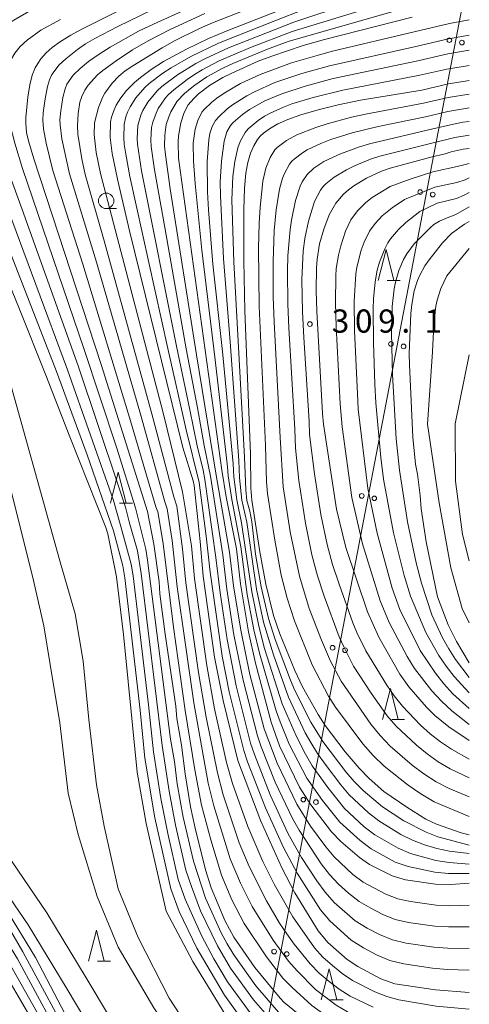
# Model space of a CAD drawing. Units: millimetres. Extents: x -74848 to -74000, y 19500 to 21000.
# Drawn here: x -74073 to -74000, y 19816 to 19976 of the extents above; entities that cross this region are included whole.
import ezdxf

# ---------------------------------------------------------------- set-up
doc = ezdxf.new("R2010")
doc.units = ezdxf.units.MM
for name, color, linetype, lineweight in [('210100_道路縁（街区線）', 7, 'Continuous', 15), ('426500_送電線', 7, 'Continuous', 9), ('510100_水涯線（河川、湖池等）（海岸線）', 7, 'Continuous', 15), ('633100_広葉樹林', 7, 'Continuous', 9), ('633200_針葉樹林', 7, 'Continuous', 9), ('710100_等高線（計曲線）', 7, 'Continuous', 20), ('710200_等高線（主曲線）', 7, 'Continuous', 9), ('731200_図化機測定による標高点', 7, 'Continuous', 20), ('731207_図化機測定による標高点（注記）', 7, 'Continuous', 20)]:
    doc.layers.add(name, color=color, linetype=linetype, lineweight=lineweight)
doc.styles.add('Style-WORKING', font='txt')

msp = doc.modelspace()

# ---------------------------------------------------------------- linework, layer by layer
at = {"layer": '210100_道路縁（街区線）', "flags": 128}
for points in [[(-74093.03, 19873.03), (-74082.63, 19853.17), (-74075.8, 19842.31), (-74068.21, 19831.22), (-74061.84, 19820.72), (-74054.48, 19808.39), (-74048.88, 19799.33), (-74046.43, 19795.78), (-74042.34, 19791.39), (-74034.63, 19784.56), (-74020.09, 19772.71), (-74004.03, 19760.5), (-74000, 19757.8)], [(-74096.17, 19871.27), (-74085.75, 19851.38), (-74078.81, 19840.34), (-74071.24, 19829.27), (-74064.93, 19818.86), (-74057.56, 19806.52), (-74051.89, 19797.36), (-74049.24, 19793.51), (-74044.85, 19788.81), (-74036.96, 19781.81), (-74022.32, 19769.88), (-74006.13, 19757.57), (-74000, 19753.46)]]:
    msp.add_lwpolyline(points, dxfattribs=at)
at = {"layer": '426500_送電線'}
msp.add_line((-74070.57, 19616.08), (-74000, 19983.55), dxfattribs=at)
for centre in [(-74003.219, 19972.273), (-74001.188, 19971.878), (-74007.934, 19947.722), (-74005.902, 19947.326), (-74012.649, 19923.17), (-74010.617, 19922.775), (-74017.364, 19898.619), (-74015.332, 19898.223), (-74022.079, 19874.067), (-74020.047, 19873.672), (-74026.794, 19849.516), (-74024.762, 19849.121), (-74031.509, 19824.965), (-74029.477, 19824.569)]:
    msp.add_circle(centre, 0.375, dxfattribs=at)
at = {"layer": '510100_水涯線（河川、湖池等）（海岸線）', "flags": 128}
for points in [[(-74150.62, 20203.62), (-74150.38, 20199.71), (-74149.75, 20194.26), (-74143.07, 20146.13), (-74138.88, 20113.89), (-74136.85, 20101.6), (-74133.4, 20089.63), (-74131.02, 20077.58), (-74123.03, 20045.37), (-74117.7, 20019.54), (-74115.01, 20010.95), (-74111.47, 20002.12), (-74107.09, 19991.32), (-74095.2, 19964.88), (-74086.8, 19944.3), (-74080.78, 19926.49), (-74070.52, 19885.66)], [(-74146.24, 20203.25), (-74146.39, 20200.34), (-74145.81, 20196.07), (-74142.47, 20176.56), (-74139.33, 20146.67), (-74135.14, 20114.47), (-74133.16, 20102.43), (-74129.75, 20090.6), (-74127.35, 20078.49), (-74119.34, 20046.2), (-74114.03, 20020.48), (-74111.54, 20012.37), (-74108.31, 20003.52), (-74103.57, 19992.75), (-74097.83, 19979.96), (-74091.76, 19966.45), (-74083.26, 19945.62), (-74077.15, 19927.56), (-74066.11, 19888.13)], [(-74066.11, 19888.13), (-74063.63, 19879.56), (-74062.33, 19871.91), (-74061.43, 19862.48), (-74060.18, 19851.94), (-74058.97, 19845.25), (-74056.7, 19835.1), (-74053.44, 19827.26), (-74048.44, 19817.41), (-74042.16, 19807.78), (-74036.11, 19800.41), (-74030.37, 19795.25), (-74027.83, 19793.64), (-74023.88, 19791.16), (-74019.19, 19789.1), (-74011.66, 19786.84), (-74003.12, 19784.42), (-74000, 19783.1)], [(-74070.52, 19885.66), (-74068.69, 19877.59), (-74067.69, 19871.36), (-74066.11, 19861.92), (-74064.74, 19850.54), (-74063.15, 19843.89), (-74060.09, 19833.88), (-74056.67, 19825.65), (-74050.92, 19815.85), (-74044.22, 19805.83), (-74036.95, 19797.56), (-74032.78, 19792.52), (-74029.75, 19790.6), (-74025.57, 19787.97), (-74020.43, 19785.71), (-74012.67, 19783.38), (-74004.32, 19781.02), (-74000, 19779.19)]]:
    msp.add_lwpolyline(points, dxfattribs=at)
at = {"layer": '633100_広葉樹林'}
msp.add_line((-74058.63, 19945.06), (-74056.963, 19945.06), dxfattribs=at)
msp.add_circle((-74058.63, 19946.31), 1.25, dxfattribs=at)
at = {"layer": '633200_針葉樹林'}
for p, q in [((-74013.232, 19933.42), (-74011.148, 19933.42)), ((-74056.462, 19897.45), (-74054.378, 19897.45)), ((-74012.529, 19862.461), (-74010.445, 19862.461)), ((-74060.004, 19823.435), (-74057.92, 19823.435)), ((-74022.431, 19817.172), (-74020.347, 19817.172))]:
    msp.add_line(p, q, dxfattribs=at)
at = {"layer": '633200_針葉樹林', "flags": 128}
for points in [[(-74014.69, 19933.42), (-74013.44, 19938.42), (-74012.19, 19933.42)], [(-74057.92, 19897.45), (-74056.67, 19902.45), (-74055.42, 19897.45)], [(-74013.987, 19862.461), (-74012.737, 19867.461), (-74011.487, 19862.461)], [(-74061.462, 19823.435), (-74060.212, 19828.435), (-74058.962, 19823.435)], [(-74023.889, 19817.172), (-74022.639, 19822.172), (-74021.389, 19817.172)]]:
    msp.add_lwpolyline(points, dxfattribs=at)
at = {"layer": '710100_等高線（計曲線）', "flags": 128}
for points in [[(-74044.43, 19900.29), (-74044.58, 19901.05), (-74046.24, 19906.42), (-74054.86, 19941.48), (-74056.81, 19949.81), (-74057.66, 19953.95), (-74058, 19956.55), (-74057.94, 19959.06), (-74057.76, 19959.83), (-74057.33, 19961.03), (-74056.99, 19961.78), (-74056.28, 19962.93), (-74055.32, 19964.16), (-74054.04, 19965.45), (-74053.1, 19966.26), (-74051.36, 19967.55), (-74049.38, 19968.82), (-74045.68, 19970.83), (-74042.09, 19972.52), (-74038.98, 19973.82), (-74010.45, 19985.05)], [(-74051.94, 19896.08), (-74059.46, 19919.86), (-74070.33, 19953.09), (-74071.19, 19956.02), (-74071.47, 19957.37), (-74071.61, 19958.83), (-74071.61, 19959.78), (-74071.29, 19963.09), (-74070.96, 19965.08), (-74070.55, 19966.64), (-74070.08, 19967.83), (-74069.68, 19968.53), (-74069.18, 19969.25), (-74068.31, 19970.24), (-74067.36, 19971.09), (-74066, 19972.08), (-74064.34, 19973.11), (-74062.67, 19974.02), (-74049.83, 19980.49)], [(-74058.38, 19892.46), (-74058.66, 19893.53), (-74064.51, 19908.18), (-74068.35, 19918.13), (-74072.62, 19928.82), (-74077.04, 19939.5), (-74081.72, 19950.46), (-74084.45, 19956.63), (-74088.55, 19965.56), (-74093.54, 19975.64)], [(-74009.24, 19975.99), (-74023.35, 19972.36), (-74026.83, 19971.39), (-74031.89, 19969.71), (-74034.07, 19968.87), (-74038.35, 19966.97), (-74039.78, 19966.25), (-74041.95, 19964.96), (-74043.74, 19963.58), (-74044.49, 19962.85), (-74045.38, 19961.83), (-74046.01, 19960.59), (-74046.59, 19958.92), (-74046.95, 19956.83), (-74047.02, 19955.79), (-74046.93, 19953.22), (-74039.95, 19902.8)], [(-74007.66, 19964.22), (-74003.38, 19965.23), (-74000, 19965.77)], [(-74035.33, 19905.39), (-74036.24, 19928.54), (-74036.41, 19936.62), (-74036.41, 19944.84), (-74036.28, 19948.37), (-74036.06, 19950.77), (-74035.73, 19952.52), (-74035.31, 19954), (-74034.77, 19955.21), (-74034.18, 19956.2), (-74033.74, 19956.77), (-74033.25, 19957.23), (-74032.28, 19957.94), (-74030.9, 19958.75), (-74029.28, 19959.48), (-74027.21, 19960.22), (-74024.4, 19961.04), (-74021.19, 19961.83), (-74017.54, 19962.57), (-74007.66, 19964.22)], [(-74006.21, 19953.36), (-74003.9, 19953.9), (-74002.95, 19954.22), (-74000.98, 19954.64), (-74000, 19954.75)], [(-74006.21, 19953.36), (-74012.76, 19951.57), (-74014.17, 19951.08), (-74016.6, 19949.98), (-74018.64, 19948.75), (-74019.49, 19948.11), (-74020.3, 19947.37), (-74021.55, 19945.91), (-74022.6, 19944.06), (-74023.51, 19941.72), (-74024.16, 19939.34), (-74024.57, 19936.88), (-74024.68, 19935.48), (-74024.72, 19931.77), (-74024.61, 19928.45), (-74023.69, 19911.92)], [(-74000, 19942.95), (-74000.77, 19942.56), (-74002.87, 19941.01), (-74004.35, 19939.52)], [(-74009.65, 19919.8), (-74009.69, 19921.59), (-74009.42, 19928.09), (-74009.28, 19929.53), (-74008.88, 19931.74), (-74008.34, 19933.45), (-74007.98, 19934.29), (-74007.16, 19935.82), (-74006.5, 19936.79), (-74004.35, 19939.52)], [(-74000, 19871.65), (-74002.08, 19875.07), (-74003.43, 19877.79), (-74005.12, 19882.3), (-74006.94, 19891.21), (-74007.78, 19896.52), (-74007.94, 19898.67), (-74008.37, 19902.11), (-74008.69, 19903.73), (-74009.11, 19908.11), (-74009.65, 19919.8)], [(-74000, 19859.09), (-74003.32, 19861.28), (-74005.58, 19863.13), (-74006.92, 19864.47), (-74009.74, 19867.74), (-74011.22, 19869.81), (-74014.6, 19875.77), (-74016.45, 19879.86), (-74019.95, 19890.28), (-74021.43, 19896.49), (-74023.54, 19910.2), (-74023.69, 19911.92)], [(-74000, 19843.84), (-74001.31, 19844.13), (-74005.27, 19845.53), (-74007, 19846.38), (-74010.09, 19848.32), (-74013.79, 19850.85), (-74016.17, 19852.96), (-74017.8, 19854.6), (-74020.03, 19857.24), (-74023.26, 19861.53), (-74024.42, 19863.27), (-74026.94, 19867.77), (-74028.19, 19870.41), (-74030.57, 19876.3), (-74031.59, 19879.29), (-74032.87, 19884.33), (-74033.82, 19889.55), (-74035.1, 19897.94), (-74035.25, 19899.84), (-74035.33, 19905.39)], [(-74000, 19836.03), (-74003, 19835.8), (-74005.43, 19835.86), (-74010.32, 19836.56), (-74012.46, 19837.23), (-74016.13, 19839.06), (-74017.74, 19840.17), (-74020.73, 19842.73), (-74022.23, 19844.31), (-74025.6, 19848.69), (-74027.41, 19851.54), (-74030.65, 19858.19), (-74032.01, 19862.06), (-74034.54, 19871.56), (-74035.65, 19876.67), (-74036.92, 19884.38), (-74037.6, 19890.08), (-74039.27, 19898.48), (-74039.95, 19902.8)], [(-74000, 19818.34), (-74005.44, 19818.77), (-74012.01, 19819.77), (-74014.3, 19820.56), (-74018.01, 19822.53), (-74019.7, 19823.68), (-74022.83, 19826.41), (-74024.4, 19828.31), (-74028.19, 19834.48), (-74030.28, 19838.52), (-74033.64, 19846.05), (-74037.39, 19855.83), (-74039.76, 19865.53), (-74041.12, 19872.57), (-74042.96, 19885.63), (-74043.45, 19891.27), (-74044.43, 19900.29)], [(-74026.16, 19813.71), (-74029.96, 19816.8), (-74030.56, 19817.42), (-74034.65, 19822.4), (-74038, 19827.31), (-74039.41, 19829.86), (-74041.68, 19835.24), (-74042.6, 19838.18), (-74044.28, 19844.9), (-74045.02, 19848.37), (-74045.88, 19853.71), (-74046.47, 19858.32), (-74047.22, 19862.64), (-74047.4, 19864.61), (-74049.09, 19876.28), (-74049.94, 19882.77), (-74050.09, 19884.74), (-74050.94, 19890.81), (-74051.94, 19896.08)], [(-74000, 19784.27), (-74002.61, 19786.3), (-74003.91, 19787.45), (-74008.05, 19790.27), (-74014.87, 19793.78), (-74022.07, 19798.14), (-74027.34, 19801.75), (-74029.42, 19803.47), (-74031.72, 19805.75), (-74032.23, 19806.41), (-74036.88, 19811.31), (-74039.76, 19815.33), (-74044.66, 19823.35), (-74048.96, 19831.51), (-74052.17, 19845.64), (-74053.61, 19853.95), (-74055.83, 19876.21), (-74056.96, 19885.56), (-74058.38, 19892.46)], [(-74061.17, 19808.42), (-74062.836, 19810.195), (-74070.029, 19823.995), (-74075.125, 19832.405), (-74082.022, 19842.622), (-74087.588, 19849.269), (-74093.776, 19855.89), (-74097.911, 19860.862), (-74099.883, 19864.132), (-74101.97, 19868.02)]]:
    msp.add_lwpolyline(points, dxfattribs=at)
at = {"layer": '710200_等高線（主曲線）', "flags": 128}
for points in [[(-74046.29, 19899.25), (-74049.43, 19912.03), (-74059.53, 19950.7), (-74060.22, 19954.13), (-74060.55, 19957.05), (-74060.51, 19958.91), (-74059.84, 19961.39), (-74059.21, 19963.03), (-74058.87, 19963.7), (-74057.68, 19965.33), (-74056.58, 19966.48), (-74055.57, 19967.3), (-74054.32, 19968.14), (-74049.58, 19971.06), (-74047.62, 19972.18), (-74043.58, 19974.15), (-74041.45, 19975.07), (-74016.009, 19985.124)], [(-74010.2, 19983.16), (-74026.99, 19977.12), (-74031.14, 19975.53), (-74040.49, 19971.78), (-74044.94, 19969.65), (-74048.15, 19967.81), (-74049.48, 19966.93), (-74051.68, 19965.27), (-74052.37, 19964.63), (-74053.82, 19962.97), (-74054.75, 19961.52), (-74055.17, 19960.62), (-74055.44, 19959.89), (-74055.73, 19958.71), (-74055.8, 19956.47), (-74055.74, 19955.49), (-74055.48, 19953.85), (-74054.81, 19950.23), (-74048.68, 19922.42), (-74045.69, 19909.32), (-74043.59, 19900.76)], [(-74009.95, 19981.31), (-74028.35, 19975.21), (-74038.85, 19971.05), (-74042.59, 19969.33), (-74044.15, 19968.5), (-74047.13, 19966.68), (-74049.63, 19964.79), (-74050.41, 19964.1), (-74051.91, 19962.27), (-74052.7, 19960.92), (-74053.05, 19960.13), (-74053.5, 19958.48), (-74053.61, 19956.36), (-74053.57, 19955.47), (-74052.9, 19951.17), (-74047.29, 19922.8), (-74045.1, 19912.54), (-74043.95, 19906.69), (-74042.97, 19902.77), (-74042.71, 19901.25)], [(-74009.71, 19979.48), (-74028.59, 19973.7), (-74035.3, 19971.11), (-74040.38, 19968.93), (-74043.14, 19967.48), (-74044.35, 19966.75), (-74045.55, 19965.94), (-74047.69, 19964.27), (-74048.56, 19963.5), (-74049.04, 19962.95), (-74050.21, 19961.24), (-74050.57, 19960.5), (-74051.12, 19959), (-74051.29, 19958.15), (-74051.41, 19956.17), (-74051.36, 19955.1), (-74050.83, 19951.31), (-74049.13, 19942.02), (-74045.71, 19922.39), (-74043.87, 19912.83), (-74042.8, 19906.75), (-74041.77, 19901.78)], [(-74054.89, 19894.43), (-74055.52, 19896.8), (-74056.72, 19900.53), (-74063.17, 19919.62), (-74072.19, 19944.92), (-74075.22, 19953.19), (-74076.84, 19958.34), (-74077.88, 19962.32), (-74078.36, 19964.75), (-74078.54, 19966.52), (-74078.55, 19968.22), (-74078.45, 19969.17), (-74078.26, 19970.05), (-74077.84, 19971.22), (-74077.11, 19972.46), (-74075.88, 19973.8), (-74074.82, 19974.66), (-74073.53, 19975.52), (-74068.05, 19978.7)], [(-74049.16, 19897.64), (-74053, 19911.44), (-74060.2, 19936.38), (-74064.56, 19950.67), (-74065.76, 19956.31), (-74066.07, 19958.61), (-74066.1, 19959.4), (-74065.97, 19960.88), (-74065.6, 19963.03), (-74065.26, 19964.43), (-74064.98, 19965.14), (-74063.94, 19966.63), (-74062.83, 19967.69), (-74061.46, 19968.82), (-74059.74, 19970.04), (-74058, 19971.14), (-74053.4, 19973.72), (-74051, 19974.89), (-74041.84, 19979.05)], [(-74056.24, 19893.66), (-74057.47, 19897.87), (-74064.85, 19919), (-74075.1, 19946.58), (-74080.34, 19959.91), (-74081.41, 19962.95), (-74082.15, 19965.42), (-74082.46, 19966.84), (-74082.6, 19968.58), (-74082.36, 19970.48), (-74082.09, 19971.56), (-74081.66, 19972.79), (-74081.26, 19973.52), (-74080.7, 19974.25), (-74077.4, 19977.72)], [(-74050.6, 19896.83), (-74054.68, 19910.75), (-74062.4, 19936.08), (-74067.24, 19951.23), (-74068.33, 19955.61), (-74068.76, 19957.93), (-74068.84, 19959.37), (-74068.78, 19960.54), (-74068.5, 19962.78), (-74068.11, 19964.81), (-74067.79, 19965.87), (-74067.39, 19966.75), (-74066.23, 19968.31), (-74065.15, 19969.28), (-74063.24, 19970.78), (-74061.96, 19971.66), (-74060.48, 19972.52), (-74056.74, 19974.49), (-74051.21, 19977.19)], [(-74047.72, 19898.44), (-74051.25, 19911.87), (-74058.93, 19939.85), (-74062.03, 19950.59), (-74062.54, 19953.07), (-74063.2, 19957.08), (-74063.28, 19958.41), (-74063.17, 19960.42), (-74062.87, 19962.26), (-74062.56, 19963.19), (-74062.06, 19964.21), (-74061.53, 19965.02), (-74060.05, 19966.65), (-74059.18, 19967.39), (-74057.04, 19968.96), (-74054.37, 19970.71), (-74051.83, 19972.18), (-74048.41, 19973.95), (-74042.71, 19976.61)], [(-74009.47, 19977.71), (-74029.26, 19972.04), (-74032.58, 19970.83), (-74038.16, 19968.51), (-74039.8, 19967.73), (-74042.36, 19966.33), (-74044.31, 19965.02), (-74045.09, 19964.4), (-74045.96, 19963.64), (-74047.17, 19962.41), (-74048.19, 19960.68), (-74048.53, 19959.91), (-74048.94, 19958.62), (-74049.18, 19956.94), (-74049.2, 19955.14), (-74049.06, 19953.76), (-74048.27, 19948.25), (-74044.03, 19921.43), (-74040.9, 19902.27)], [(-74057.46, 19892.98), (-74061.7, 19905.24), (-74066.66, 19918.72), (-74075.49, 19941.48), (-74080.16, 19952.99), (-74082.57, 19959.3), (-74086.33, 19969.69), (-74087, 19971.81), (-74087.24, 19972.8), (-74087.36, 19973.9), (-74087.3, 19974.92), (-74087.08, 19976.02)], [(-74053.52, 19895.19), (-74053.87, 19896.68), (-74056.97, 19906.5), (-74062.21, 19922.42), (-74072.13, 19951.56), (-74073.37, 19955.61), (-74074.12, 19958.54), (-74074.64, 19961.18), (-74074.97, 19963.66), (-74075.03, 19965.13), (-74074.96, 19966.08), (-74074.82, 19966.97), (-74074.47, 19968.1), (-74073.94, 19969.26), (-74073.36, 19970.19), (-74072.49, 19971.24), (-74071.38, 19972.28), (-74069.2, 19973.9), (-74066, 19975.64)], [(-74000, 19975.54), (-74003.17, 19974.97), (-74008.92, 19973.6)], [(-74008.92, 19973.6), (-74022.09, 19970.48), (-74024.16, 19969.93), (-74028.69, 19968.59), (-74033.79, 19966.72), (-74036.93, 19965.26), (-74039.59, 19963.69), (-74040.76, 19962.88), (-74041.55, 19962.28), (-74042.81, 19961.08), (-74043.18, 19960.63), (-74043.84, 19959.31), (-74044.28, 19957.88), (-74044.57, 19955.62), (-74044.54, 19952.7), (-74044.27, 19949.13), (-74043.19, 19938.31), (-74041.02, 19920.62), (-74039.02, 19903.32)], [(-74000, 19973.1), (-74003.33, 19972.51), (-74008.61, 19971.26)], [(-74008.61, 19971.26), (-74022.58, 19968.13), (-74027.01, 19966.91), (-74031.37, 19965.42), (-74034.7, 19963.95), (-74035.94, 19963.3), (-74038.22, 19961.84), (-74039.11, 19961.18), (-74040.46, 19959.89), (-74040.95, 19959.29), (-74041.54, 19958.33), (-74041.88, 19957.21), (-74042.04, 19956.17), (-74042.3, 19952.68), (-74042.26, 19947.75), (-74042.12, 19944.85), (-74041.42, 19936.07), (-74039.82, 19921.96), (-74038.14, 19903.82)], [(-74000, 19970.65), (-74003.49, 19970.05), (-74008.29, 19968.93)], [(-74008.29, 19968.93), (-74021.97, 19966.07), (-74026.48, 19964.86), (-74030.29, 19963.59), (-74033, 19962.45), (-74035.46, 19961.07), (-74036.62, 19960.24), (-74038.11, 19958.96), (-74038.53, 19958.47), (-74039.15, 19957.45), (-74039.56, 19955.93), (-74040.02, 19952.71), (-74040.2, 19949.4), (-74040.18, 19947.13), (-74039.71, 19936.98), (-74038.6, 19923.51), (-74037.22, 19904.33)], [(-74000, 19968.2), (-74003.65, 19967.59), (-74007.99, 19966.63)], [(-74007.99, 19966.63), (-74020.42, 19964.2), (-74025.18, 19963.03), (-74028.63, 19961.96), (-74029.98, 19961.46), (-74032.17, 19960.47), (-74033.05, 19959.98), (-74034.08, 19959.27), (-74035.7, 19957.92), (-74036.17, 19957.37), (-74036.98, 19955.9), (-74037.35, 19954.88), (-74037.88, 19952.64), (-74038.17, 19950.24), (-74038.32, 19946.47), (-74038.03, 19936.47), (-74036.29, 19904.86)], [(-74000, 19963.55), (-74003.39, 19962.99), (-74007.38, 19962.1)], [(-74007.38, 19962.1), (-74016.76, 19960.31), (-74019.04, 19959.81), (-74022.94, 19958.77), (-74024.77, 19958.18), (-74027.86, 19956.97), (-74029.53, 19956.05), (-74031, 19954.94), (-74031.37, 19954.53), (-74032.14, 19953.33), (-74032.86, 19951.57), (-74033.34, 19949.49), (-74033.79, 19945.26), (-74033.94, 19942.66), (-74034.03, 19938.65), (-74033.94, 19929.3), (-74032.92, 19906.75)], [(-74000, 19961.34), (-74003.45, 19960.74), (-74007.09, 19959.91)], [(-74007.09, 19959.91), (-74014.7, 19958.33), (-74018.89, 19957.32), (-74022.33, 19956.2), (-74023.97, 19955.55), (-74026.16, 19954.54), (-74026.95, 19954.06), (-74028.28, 19953.06), (-74028.66, 19952.71), (-74029.02, 19952.23), (-74029.85, 19950.74), (-74030.15, 19949.98), (-74030.62, 19948.21), (-74031.16, 19944.86), (-74031.49, 19941.51), (-74031.69, 19936.5), (-74031.66, 19930.77), (-74031.52, 19926.75), (-74030.55, 19908.08)], [(-74000, 19959.13), (-74001.04, 19959), (-74003.51, 19958.49), (-74006.79, 19957.71)], [(-74006.79, 19957.71), (-74016.1, 19955.54), (-74017.74, 19955.06), (-74020.78, 19953.93), (-74023.47, 19952.64), (-74025.09, 19951.57), (-74026.18, 19950.59), (-74026.99, 19949.37), (-74027.31, 19948.69), (-74028.04, 19946.34), (-74028.7, 19943.18), (-74028.93, 19941.69), (-74029.28, 19937.44), (-74029.36, 19934.97), (-74029.31, 19929.58), (-74029.15, 19925.79), (-74028.18, 19909.41)], [(-74000, 19956.93), (-74002.33, 19956.55), (-74006.5, 19955.5)], [(-74006.5, 19955.5), (-74014.43, 19953.52), (-74015.97, 19953.03), (-74018.55, 19951.98), (-74019.84, 19951.33), (-74021.81, 19950.16), (-74023.14, 19949.06), (-74023.6, 19948.61), (-74024.04, 19948.03), (-74024.97, 19946.22), (-74025.95, 19943.03), (-74026.55, 19940.22), (-74026.8, 19938.16), (-74027.04, 19933.59), (-74026.93, 19928.34), (-74026.73, 19924.23), (-74025.83, 19910.72)], [(-74020.85, 19913.52), (-74021.51, 19925.99), (-74021.62, 19929.82), (-74021.56, 19934.19), (-74021.47, 19935.37), (-74021.14, 19937.5), (-74020.76, 19939.06), (-74019.98, 19941.38), (-74019.1, 19943.22), (-74018.07, 19944.68), (-74016.72, 19946.04), (-74015.68, 19946.85), (-74012.8, 19948.62), (-74009.56, 19949.83), (-74005.89, 19950.99)], [(-74000, 19952.36), (-74001.97, 19951.85), (-74005.89, 19950.99)], [(-74000, 19950.01), (-74000.64, 19949.72), (-74002.03, 19949.26), (-74005.56, 19948.54)], [(-74018.05, 19915.09), (-74018.51, 19925.32), (-74018.57, 19930.09), (-74018.31, 19934.52), (-74018.14, 19935.6), (-74017.46, 19938.33), (-74016.96, 19939.63), (-74016.1, 19941.4), (-74015.22, 19942.66), (-74014.04, 19943.9), (-74012.43, 19945.2), (-74010.48, 19946.54), (-74005.56, 19948.54)], [(-74000, 19947.67), (-74000.84, 19947.22), (-74002.09, 19946.67), (-74005.21, 19945.92)], [(-74015.23, 19916.67), (-74015.49, 19923.43), (-74015.52, 19928.84), (-74015.46, 19930.47), (-74015.22, 19933.24), (-74014.85, 19935.12), (-74014.51, 19936.37), (-74013.66, 19938.54), (-74013.13, 19939.51), (-74012.7, 19940.19), (-74011.43, 19941.69), (-74010.24, 19942.8), (-74007.98, 19944.57), (-74005.21, 19945.92)], [(-74000, 19945.33), (-74002.16, 19944.08), (-74003.56, 19943.57), (-74004.82, 19943.01)], [(-74012.4, 19918.26), (-74012.54, 19924.95), (-74012.43, 19929.25), (-74012.12, 19932.11), (-74011.91, 19933.17), (-74011.39, 19935.04), (-74010.62, 19936.83), (-74010.11, 19937.73), (-74008.91, 19939.37), (-74006.3, 19941.97), (-74005.73, 19942.47), (-74004.82, 19943.01)], [(-74003.64, 19934.16), (-74000, 19938.61)], [(-74003.64, 19934.16), (-74004.61, 19932.16), (-74005.19, 19930.23), (-74005.38, 19929.28), (-74005.74, 19926.24), (-74005.92, 19921.89)], [(-74000, 19878.1), (-74001.14, 19880.42), (-74003, 19887.01), (-74004.88, 19897.52), (-74006.76, 19910.23), (-74005.92, 19921.89)], [(-74000, 19888.11), (-74001.12, 19892.36), (-74002.25, 19900.98), (-74002.29, 19910.24), (-74000, 19921.43)], [(-74000, 19869.25), (-74002.22, 19872.18), (-74003.31, 19873.91), (-74004.31, 19875.7), (-74006.06, 19879.41), (-74007.72, 19884.53), (-74008.59, 19887.79), (-74009.97, 19894.42), (-74011.29, 19902.78), (-74011.79, 19907.85), (-74012.4, 19918.26)], [(-74000, 19866.77), (-74002.43, 19869.41), (-74003.71, 19871.08), (-74004.9, 19872.82), (-74006.99, 19876.51), (-74009.47, 19882.39), (-74010.53, 19885.76), (-74012.21, 19892.62), (-74013.84, 19901.31), (-74014.27, 19904.82), (-74015.09, 19913.64), (-74015.23, 19916.67)], [(-74000, 19864.25), (-74002.63, 19866.64), (-74004.11, 19868.25), (-74005.48, 19869.95), (-74007.93, 19873.61), (-74011.21, 19880.26), (-74012.47, 19883.72), (-74014.89, 19892.6), (-74016.39, 19899.83), (-74017.92, 19912.66), (-74018.05, 19915.09)], [(-74000, 19861.69), (-74002.83, 19863.87), (-74004.51, 19865.42), (-74006.07, 19867.08), (-74008.86, 19870.71), (-74010.05, 19872.66), (-74012.96, 19878.13), (-74014.41, 19881.68), (-74017.22, 19890.86), (-74018.94, 19898.35), (-74020.52, 19909.78), (-74020.85, 19913.52)], [(-74000, 19856.04), (-74002.89, 19857.7), (-74004.65, 19858.85), (-74006.33, 19860.15), (-74007.88, 19861.58), (-74010.81, 19864.63), (-74012.13, 19866.28), (-74013.3, 19868.04), (-74016.71, 19873.56), (-74018.14, 19876.56), (-74018.8, 19878.09), (-74021.03, 19884.37), (-74022.07, 19887.53), (-74022.93, 19890.74), (-74023.98, 19895.63), (-74025, 19902.2), (-74025.81, 19908.55), (-74025.83, 19910.72)], [(-74000, 19849.96), (-74003.25, 19851.33), (-74005.35, 19852.38), (-74007.32, 19853.68), (-74009.2, 19855.11), (-74012.78, 19858.16), (-74014.4, 19859.88), (-74015.88, 19861.72), (-74020.71, 19868.67), (-74022.4, 19871.92), (-74023.88, 19875.27), (-74025.83, 19880.41), (-74027.43, 19885.66), (-74028.93, 19892.83), (-74030.05, 19900.06), (-74030.55, 19908.08)], [(-74000, 19853.03), (-74003.07, 19854.52), (-74005, 19855.62), (-74006.82, 19856.91), (-74008.54, 19858.35), (-74011.8, 19861.4), (-74013.27, 19863.08), (-74015.85, 19866.73), (-74018.71, 19871.12), (-74020.27, 19874.24), (-74020.99, 19875.83), (-74023.43, 19882.39), (-74024.52, 19885.71), (-74025.4, 19889.09), (-74026.46, 19894.23), (-74027.52, 19901.13), (-74028.04, 19906.34), (-74028.18, 19909.41)], [(-74000, 19846.79), (-74005.69, 19849.14), (-74007.82, 19850.44), (-74009.85, 19851.87), (-74013.76, 19854.93), (-74015.54, 19856.68), (-74017.17, 19858.56), (-74021.58, 19864.47), (-74022.71, 19866.23), (-74025.37, 19871.32), (-74028.23, 19878.43), (-74029.4, 19882.08), (-74030.35, 19885.79), (-74031.4, 19891.44), (-74032.57, 19898.98), (-74032.74, 19900.89), (-74032.92, 19906.75)], [(-74000, 19842.18), (-74005.07, 19843.5), (-74006.97, 19844.24), (-74010.58, 19846.12), (-74014.02, 19848.35), (-74017.15, 19851.01), (-74018.6, 19852.46), (-74019.93, 19854.03), (-74023.64, 19858.94), (-74025.6, 19862.05), (-74028.19, 19867.18), (-74028.88, 19868.81), (-74031.36, 19875.41), (-74032.41, 19878.78), (-74033.61, 19883.94), (-74034.5, 19889.17), (-74035.11, 19894.43), (-74035.42, 19896.16), (-74035.89, 19897.86), (-74036.08, 19899.62), (-74036.29, 19904.86)], [(-74000, 19837.57), (-74003.36, 19837.6), (-74005.56, 19837.8), (-74009.87, 19838.7), (-74011.95, 19839.44), (-74015.86, 19841.56), (-74017.63, 19842.9), (-74020.9, 19845.9), (-74023.68, 19849.37), (-74026.23, 19853.01), (-74029.06, 19858.48), (-74030.53, 19862.07), (-74031.2, 19863.89), (-74033.89, 19873.2), (-74034.79, 19876.97), (-74035.84, 19882.7), (-74036.9, 19890.39), (-74038.36, 19898.01), (-74038.91, 19901.85), (-74039.02, 19903.32)], [(-74000, 19839.1), (-74003.27, 19839.38), (-74005.39, 19839.7), (-74009.51, 19840.84), (-74011.49, 19841.67), (-74015.25, 19843.82), (-74016.96, 19845.14), (-74020.13, 19848.09), (-74022.84, 19851.47), (-74025.37, 19854.99), (-74026.46, 19856.86), (-74027.97, 19859.81), (-74030.2, 19864.98), (-74033.05, 19873.94), (-74034, 19877.58), (-74035.09, 19883.12), (-74036.77, 19894.28), (-74037.54, 19897.96), (-74038, 19901.7), (-74038.14, 19903.82)], [(-74000, 19840.83), (-74003.19, 19841.17), (-74005.23, 19841.6), (-74007.22, 19842.23), (-74009.15, 19842.99), (-74011.04, 19843.89), (-74014.63, 19846.08), (-74016.29, 19847.39), (-74019.37, 19850.28), (-74020.73, 19851.89), (-74023.27, 19855.26), (-74024.5, 19856.97), (-74025.61, 19858.76), (-74026.49, 19860.32), (-74029.19, 19866.08), (-74031.63, 19872.95), (-74033.2, 19878.18), (-74034.35, 19883.53), (-74035.94, 19894.36), (-74036.72, 19897.91), (-74037.09, 19901.54), (-74037.22, 19904.33)], [(-74000, 19828.96), (-74003.37, 19828.94), (-74005.54, 19829.06), (-74009.84, 19829.68), (-74011.95, 19830.16), (-74013.97, 19830.97), (-74015.9, 19831.96), (-74017.77, 19833.05), (-74019.48, 19834.4), (-74021.09, 19835.85), (-74022.57, 19837.43), (-74023.89, 19839.14), (-74027.49, 19844.56), (-74028.56, 19846.45), (-74031.36, 19852.34), (-74033.6, 19858.05), (-74034.22, 19859.81), (-74036.53, 19868.84), (-74038.01, 19876.15), (-74039.14, 19883.52), (-74039.81, 19889.07), (-74041.77, 19901.78)], [(-74000, 19832.45), (-74003.27, 19832.37), (-74005.35, 19832.45), (-74009.48, 19833.03), (-74011.51, 19833.48), (-74013.46, 19834.22), (-74017.14, 19836.18), (-74018.8, 19837.44), (-74021.84, 19840.28), (-74023.17, 19841.88), (-74025.63, 19845.25), (-74027.85, 19848.77), (-74031.03, 19855.41), (-74033.13, 19860.97), (-74035.42, 19869.77), (-74036.91, 19876.9), (-74038.05, 19884.09), (-74038.69, 19889.51), (-74040.9, 19902.27)], [(-74000, 19821.97), (-74003.58, 19822.08), (-74005.92, 19822.27), (-74010.57, 19822.96), (-74012.83, 19823.53), (-74014.98, 19824.45), (-74017.06, 19825.54), (-74019.05, 19826.79), (-74022.54, 19829.91), (-74024.02, 19831.73), (-74027.8, 19837.66), (-74029.99, 19841.8), (-74032.91, 19848.21), (-74035.79, 19855.63), (-74036.41, 19857.48), (-74038.75, 19866.97), (-74039.9, 19872.72), (-74041.85, 19886.27), (-74042.46, 19892.09), (-74043.59, 19900.76)], [(-74000, 19825.46), (-74003.48, 19825.51), (-74005.73, 19825.66), (-74010.2, 19826.32), (-74012.39, 19826.84), (-74014.48, 19827.71), (-74016.48, 19828.75), (-74018.41, 19829.92), (-74021.82, 19832.88), (-74023.29, 19834.58), (-74024.6, 19836.41), (-74027.08, 19840.19), (-74028.21, 19842.14), (-74029.28, 19844.12), (-74032.13, 19850.27), (-74034.69, 19856.84), (-74035.32, 19858.65), (-74037.64, 19867.91), (-74039.11, 19875.4), (-74040.24, 19882.96), (-74040.92, 19888.64), (-74042.71, 19901.25)], [(-74015.5, 19815.95), (-74019.24, 19817.76), (-74021, 19818.86), (-74022.64, 19820.15), (-74024.25, 19821.46), (-74025.67, 19822.97), (-74028.27, 19826.15), (-74029.46, 19827.85), (-74030.62, 19829.57), (-74032.75, 19833.14), (-74035.56, 19838.71), (-74037.17, 19842.55), (-74039.73, 19850.32), (-74040.67, 19853.86), (-74042.49, 19862.83), (-74043.72, 19870.05), (-74045.76, 19884.58), (-74046.31, 19890.05), (-74047.24, 19896.98), (-74047.72, 19898.44)], [(-74000, 19815.64), (-74005.33, 19816.14), (-74011.37, 19817.15), (-74013.33, 19817.69), (-74015.23, 19818.43), (-74018.85, 19820.3), (-74020.54, 19821.43), (-74022.11, 19822.73), (-74023.65, 19824.07), (-74025, 19825.59), (-74028.47, 19830.58), (-74031.53, 19835.87), (-74033.31, 19839.54), (-74035.74, 19845.16), (-74038.21, 19852.11), (-74039.19, 19855.52), (-74041.13, 19864.19), (-74042.4, 19871.18), (-74044.37, 19885.26), (-74044.87, 19890.57), (-74046.29, 19899.25)], [(-74000, 19807.6), (-74003.45, 19807.96), (-74009.85, 19809.08), (-74016.05, 19810.99), (-74020.03, 19812.68), (-74021.93, 19813.72), (-74025.44, 19816.24), (-74028.61, 19819.14), (-74030.1, 19820.69), (-74032.76, 19824.09), (-74036.34, 19829.51), (-74038.35, 19833.34), (-74040.03, 19837.33), (-74041.75, 19843), (-74043.22, 19848.63), (-74044.29, 19854.36), (-74045.86, 19863.95), (-74047.76, 19877.42), (-74049.44, 19890.92), (-74050.3, 19896.02), (-74050.6, 19896.83)], [(-74000, 19810.32), (-74005.5, 19810.91), (-74009.69, 19811.65), (-74011.74, 19812.17), (-74015.77, 19813.47), (-74019.64, 19815.22), (-74021.47, 19816.29), (-74024.84, 19818.85), (-74027.81, 19821.83), (-74029.18, 19823.42), (-74031.69, 19826.83), (-74035.04, 19832.24), (-74036.95, 19836.02), (-74038.6, 19839.94), (-74041.25, 19848.53), (-74042.15, 19852.2), (-74044.5, 19865.19), (-74047.14, 19883.89), (-74047.98, 19891.4), (-74048.77, 19896.5), (-74049.16, 19897.64)], [(-74000, 19800.25), (-74003.27, 19801.58), (-74009.1, 19803.2), (-74014.9, 19805.2), (-74020.54, 19807.61), (-74022.35, 19808.57), (-74025.74, 19810.87), (-74030.48, 19814.77), (-74034.48, 19819.44), (-74038.03, 19824.45), (-74039.09, 19826.21), (-74040.08, 19828), (-74042.59, 19833.61), (-74044.54, 19839.58), (-74046.19, 19846.69), (-74047.14, 19852.08), (-74047.62, 19855.69), (-74048.24, 19859.28), (-74051.95, 19888.22), (-74052.23, 19890.02), (-74053.52, 19895.19)], [(-74000, 19792.48), (-74005.08, 19795.17), (-74014.84, 19799.46), (-74020.55, 19802.42), (-74022.41, 19803.49), (-74025.97, 19805.92), (-74027.67, 19807.24), (-74030.9, 19810.06), (-74035.21, 19814.87), (-74039.02, 19820.08), (-74041.22, 19823.78), (-74043.25, 19827.57), (-74045.85, 19833.45), (-74046.98, 19836.61), (-74048.68, 19844.06), (-74049.8, 19849.68), (-74050.98, 19857.23), (-74051.79, 19864.84), (-74054.29, 19885.71), (-74054.6, 19887.6), (-74056.24, 19893.66)], [(-74000, 19795.17), (-74020.54, 19805.01), (-74022.38, 19806.03), (-74025.86, 19808.4), (-74030.69, 19812.41), (-74034.85, 19817.15), (-74038.53, 19822.27), (-74040.65, 19825.89), (-74043.38, 19831.56), (-74044.86, 19835.47), (-74045.76, 19838.1), (-74047.43, 19845.38), (-74048.47, 19850.88), (-74049.61, 19858.26), (-74052.99, 19886.06), (-74053.58, 19889.75), (-74054.89, 19894.43)], [(-74000, 19788.53), (-74005.02, 19791.68), (-74008.84, 19793.78), (-74014.8, 19796.59), (-74020.55, 19799.83), (-74022.45, 19800.95), (-74027.84, 19804.77), (-74031.12, 19807.71), (-74035.58, 19812.58), (-74036.94, 19814.31), (-74039.51, 19817.89), (-74043.97, 19825.49), (-74046.84, 19831.43), (-74048.2, 19835.12), (-74050.78, 19846.56), (-74052.36, 19856.21), (-74053.13, 19864), (-74055.6, 19885.36), (-74055.93, 19887.29), (-74057.46, 19892.98)], [(-74104.2, 19866.76), (-74102.707, 19863.064), (-74101.559, 19860.713), (-74100.41, 19858.889), (-74098.64, 19856.768), (-74094.641, 19852.215), (-74088.926, 19846.054), (-74085.251, 19841.838), (-74082.292, 19838.136), (-74078.847, 19833.164), (-74075.556, 19828.088), (-74072.969, 19823.774), (-74064.362, 19807.956)], [(-74103, 19867.43), (-74101.424, 19863.916), (-74099.694, 19860.808), (-74097.574, 19857.953), (-74094.29, 19854.025), (-74088.156, 19847.513), (-74083.157, 19841.73), (-74079.319, 19836.515), (-74075.703, 19831.144), (-74072.077, 19824.895), (-74063.638, 19809.298), (-74060.215, 19803.818), (-74057.35, 19800.17), (-74054.256, 19796.715), (-74051.108, 19793.617), (-74049.217, 19792.036), (-74047.757, 19791.131), (-74046.74, 19790.83)], [(-74106.61, 19865.41), (-74104.68, 19860.281), (-74103.694, 19858.349), (-74102.018, 19855.606), (-74100.316, 19853.661), (-74090.809, 19843.532), (-74087.615, 19839.744), (-74081.319, 19831.524), (-74078.549, 19827.462), (-74069.425, 19811.95)], [(-74105.39, 19866.09), (-74103.45, 19860.93), (-74101.991, 19858.389), (-74099.937, 19855.714), (-74096.208, 19851.472), (-74089.966, 19845.013), (-74085.616, 19839.906), (-74081.238, 19833.988), (-74076.428, 19826.881), (-74055.566, 19789.885), (-74053.594, 19787.105), (-74051.703, 19785.294), (-74050, 19784.321), (-74046.974, 19783.051), (-74044.623, 19781.619), (-74040.434, 19778.485), (-74033.057, 19772.215), (-74026.14, 19766.865), (-74021.978, 19764.217), (-74017.6, 19761.945), (-74011.007, 19758.92), (-74006.63, 19757.11), (-74005.14, 19756.91)]]:
    msp.add_lwpolyline(points, dxfattribs=at)
at = {"layer": '731200_図化機測定による標高点'}
msp.add_circle((-74025.74, 19926.39), 0.375, dxfattribs=at)

# ---------------------------------------------------------------- texts
at = {"layer": '731207_図化機測定による標高点（注記）', "style": 'Style-WORKING'}
for s, p in [('3', (-74022.21, 19925)), ('0', (-74018.46, 19925)), ('9', (-74014.71, 19925)), ('1', (-74007.21, 19925)), ('.', (-74010.96, 19925))]:
    msp.add_text(s, height=3.75, dxfattribs=at).set_placement(p)

doc.saveas('drawing.dxf')
